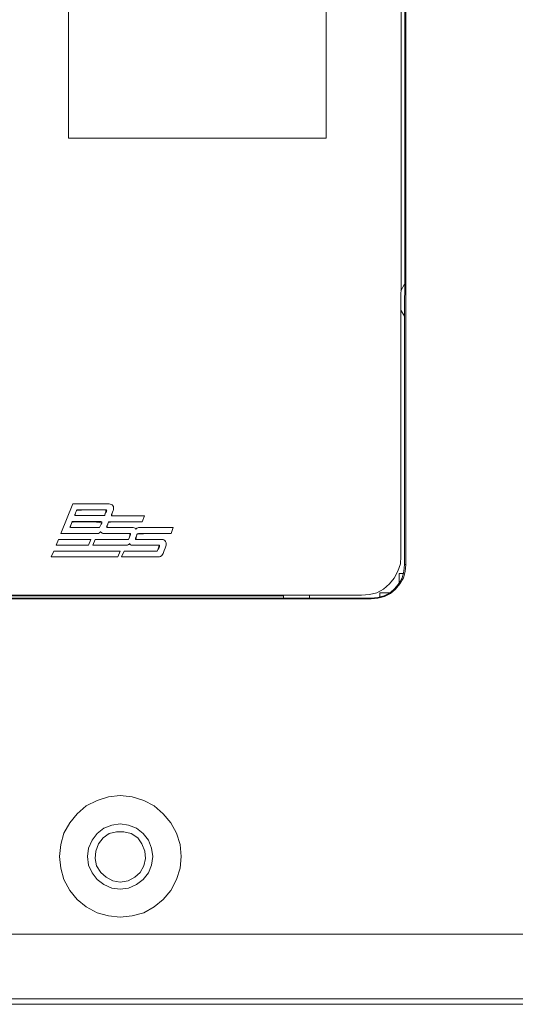
# Model space of a CAD drawing. Units: inches. Extents: x 1.86 to 6.41, y 3.6 to 8.09.
# Drawn here: x 2.99 to 4.13, y 3.6 to 5.86 of the extents above; entities that cross this region are included whole.
import ezdxf

# ---------------------------------------------------------------- set-up
doc = ezdxf.new("R2010")
doc.units = ezdxf.units.IN
doc.header["$MEASUREMENT"] = 0
doc.layers.add('Layer 1', color=7, linetype='Continuous')

# ---------------------------------------------------------------- blocks, each defined once
blk = doc.blocks.new('block 524')
at = {"layer": 'Layer 1', "color": 7, "lineweight": 9, "true_color": 0xffffff}
blk.add_lwpolyline([(2.6695, 4.5411), (3.7792, 4.5411)], dxfattribs=at)
blk = doc.blocks.new('block 525')
at = {"layer": 'Layer 1', "color": 7, "lineweight": 9, "true_color": 0xffffff}
blk.add_lwpolyline([(3.7792, 4.5411), (3.7972, 4.5424), (3.8139, 4.5466), (3.8292, 4.5549), (3.8431, 4.5674), (3.8542, 4.5799), (3.8625, 4.5966), (3.8681, 4.6133), (3.8695, 4.6299)], dxfattribs=at)
blk = doc.blocks.new('block 526')
at = {"layer": 'Layer 1', "color": 7, "lineweight": 9, "true_color": 0xffffff}
blk.add_lwpolyline([(3.8695, 4.6299), (3.8709, 7.0603)], dxfattribs=at)
blk = doc.blocks.new('block 556')
at = {"layer": 'Layer 1', "color": 7, "lineweight": 9, "true_color": 0xffffff}
blk.add_lwpolyline([(1.8668, 3.6022), (6.3957, 3.6022)], dxfattribs=at)
blk = doc.blocks.new('block 577')
at = {"layer": 'Layer 1', "color": 7, "lineweight": 9, "true_color": 0xffffff}
blk.add_lwpolyline([(6.3846, 3.6147), (1.8779, 3.6147)], dxfattribs=at)
blk = doc.blocks.new('block 579')
at = {"layer": 'Layer 1', "color": 7, "lineweight": 9, "true_color": 0xffffff}
blk.add_lwpolyline([(3.2251, 3.8661), (3.2445, 3.8689), (3.2625, 3.8772), (3.2778, 3.8883), (3.2903, 3.9036), (3.2973, 3.9216), (3.3, 3.9411), (3.2973, 3.9605), (3.2903, 3.9786), (3.2778, 3.9939), (3.2625, 4.0064), (3.2445, 4.0133), (3.2251, 4.0161), (3.2056, 4.0133), (3.1876, 4.0064), (3.1723, 3.9939), (3.1612, 3.9786), (3.1528, 3.9605), (3.1501, 3.9411), (3.1528, 3.9216), (3.1612, 3.9036), (3.1723, 3.8883), (3.1876, 3.8772), (3.2056, 3.8689), (3.2251, 3.8661)], dxfattribs=at)
blk = doc.blocks.new('block 581')
at = {"layer": 'Layer 1', "color": 7, "lineweight": 9, "true_color": 0xffffff}
blk.add_lwpolyline([(3.8014, 4.5341), (2.6501, 4.5341)], dxfattribs=at)
blk = doc.blocks.new('block 584')
at = {"layer": 'Layer 1', "color": 7, "lineweight": 9, "true_color": 0xffffff}
blk.add_lwpolyline([(3.8778, 4.6119), (3.8764, 4.5966), (3.8722, 4.5813), (3.8653, 4.5688), (3.8556, 4.5563), (3.8445, 4.5466), (3.8306, 4.5397), (3.8167, 4.5355), (3.8014, 4.5341)], dxfattribs=at)
blk = doc.blocks.new('block 585')
at = {"layer": 'Layer 1', "color": 7, "lineweight": 9, "true_color": 0xffffff}
blk.add_lwpolyline([(3.8014, 4.5341), (3.8014, 4.5327)], dxfattribs=at)
blk = doc.blocks.new('block 594')
at = {"layer": 'Layer 1', "color": 7, "lineweight": 9, "true_color": 0xffffff}
blk.add_lwpolyline([(3.8792, 7.0826), (3.8778, 4.6119)], dxfattribs=at)
blk = doc.blocks.new('block 595')
at = {"layer": 'Layer 1', "color": 7, "lineweight": 9, "true_color": 0xffffff}
blk.add_lwpolyline([(3.8778, 4.6119), (3.8806, 4.6119)], dxfattribs=at)
blk = doc.blocks.new('block 615')
at = {"layer": 'Layer 1', "color": 7, "lineweight": 9, "true_color": 0xffffff}
blk.add_lwpolyline([(3.2251, 3.8022), (3.2528, 3.805), (3.2792, 3.8119), (3.3028, 3.8258), (3.3237, 3.8425), (3.3417, 3.8633), (3.3542, 3.8883), (3.3625, 3.9147), (3.3653, 3.9411), (3.3625, 3.9689), (3.3542, 3.9953), (3.3417, 4.0189), (3.3237, 4.0397), (3.3028, 4.0578), (3.2792, 4.0703), (3.2528, 4.0786), (3.2251, 4.0814), (3.1987, 4.0786), (3.1723, 4.0703), (3.1473, 4.0578), (3.1264, 4.0397), (3.1098, 4.0189), (3.0959, 3.9953), (3.0889, 3.9689), (3.0862, 3.9411), (3.0889, 3.9147), (3.0959, 3.8883), (3.1098, 3.8633), (3.1264, 3.8425), (3.1473, 3.8258), (3.1723, 3.8119), (3.1987, 3.805), (3.2251, 3.8022)], dxfattribs=at)
blk = doc.blocks.new('block 618')
at = {"layer": 'Layer 1', "color": 7, "lineweight": 9, "true_color": 0xffffff}
blk.add_lwpolyline([(3.8806, 4.6119), (3.8806, 7.0826)], dxfattribs=at)
blk = doc.blocks.new('block 619')
at = {"layer": 'Layer 1', "color": 7, "lineweight": 9, "true_color": 0xffffff}
blk.add_lwpolyline([(3.8014, 4.5327), (3.8167, 4.5341), (3.832, 4.5383), (3.8458, 4.5452), (3.857, 4.5549), (3.8667, 4.5674), (3.875, 4.5813), (3.8792, 4.5952), (3.8806, 4.6119)], dxfattribs=at)
blk = doc.blocks.new('block 620')
at = {"layer": 'Layer 1', "color": 7, "lineweight": 9, "true_color": 0xffffff}
blk.add_lwpolyline([(2.6501, 4.5327), (3.8014, 4.5327)], dxfattribs=at)
blk = doc.blocks.new('block 632')
at = {"layer": 'Layer 1', "color": 7, "lineweight": 9, "true_color": 0xffffff}
blk.add_lwpolyline([(2.0182, 3.7633), (6.2443, 3.7633)], dxfattribs=at)
blk = doc.blocks.new('block 690')
at = {"layer": 'Layer 1', "color": 7, "lineweight": 9, "true_color": 0xffffff}
blk.add_lwpolyline([(3.2251, 3.8828), (3.2431, 3.8855), (3.2584, 3.8939), (3.2709, 3.905), (3.2792, 3.9203), (3.2834, 3.9369), (3.282, 3.9536), (3.2751, 3.9703), (3.2653, 3.9841), (3.2501, 3.9939), (3.2334, 3.998), (3.2167, 3.998), (3.2001, 3.9939), (3.1862, 3.9841), (3.1751, 3.9703), (3.1695, 3.9536), (3.1681, 3.9369), (3.1709, 3.9203), (3.1806, 3.905), (3.1931, 3.8939), (3.2084, 3.8855), (3.2251, 3.8828)], dxfattribs=at)
blk = doc.blocks.new('block 693')
at = {"layer": 'Layer 1', "color": 7, "lineweight": 9, "true_color": 0xffffff}
blk.add_lwpolyline([(3.6, 4.5341), (3.6, 4.5397)], dxfattribs=at)
blk = doc.blocks.new('block 703')
at = {"layer": 'Layer 1', "color": 7, "lineweight": 9, "true_color": 0xffffff}
blk.add_lwpolyline([(3.6, 4.5397), (2.8501, 4.5397)], dxfattribs=at)
blk = doc.blocks.new('block 704')
at = {"layer": 'Layer 1', "color": 7, "lineweight": 9, "true_color": 0xffffff}
blk.add_lwpolyline([(3.6, 4.5397), (3.6, 4.5411)], dxfattribs=at)
blk = doc.blocks.new('block 705')
at = {"layer": 'Layer 1', "color": 7, "lineweight": 9, "true_color": 0xffffff}
blk.add_lwpolyline([(3.6598, 4.5411), (3.6598, 4.5341)], dxfattribs=at)
blk = doc.blocks.new('block 706')
at = {"layer": 'Layer 1', "color": 7, "lineweight": 9, "true_color": 0xffffff}
blk.add_lwpolyline([(3.8208, 4.5466), (3.8208, 4.5369)], dxfattribs=at)
blk = doc.blocks.new('block 707')
at = {"layer": 'Layer 1', "color": 7, "lineweight": 9, "true_color": 0xffffff}
blk.add_lwpolyline([(3.8431, 4.5466), (3.8208, 4.5466)], dxfattribs=at)
blk = doc.blocks.new('block 708')
at = {"layer": 'Layer 1', "color": 7, "lineweight": 9, "true_color": 0xffffff}
blk.add_lwpolyline([(3.8653, 4.5911), (3.8653, 4.5688)], dxfattribs=at)
blk = doc.blocks.new('block 709')
at = {"layer": 'Layer 1', "color": 7, "lineweight": 9, "true_color": 0xffffff}
blk.add_lwpolyline([(3.875, 4.5911), (3.8653, 4.5911)], dxfattribs=at)
blk = doc.blocks.new('block 710')
at = {"layer": 'Layer 1', "color": 7, "lineweight": 9, "true_color": 0xffffff}
blk.add_lwpolyline([(3.875, 4.5897), (3.875, 4.5911)], dxfattribs=at)
blk = doc.blocks.new('block 728')
at = {"layer": 'Layer 1', "color": 7, "lineweight": 9, "true_color": 0xffffff}
blk.add_lwpolyline([(3.8695, 5.1952), (3.8778, 5.1813)], dxfattribs=at)
blk = doc.blocks.new('block 729')
at = {"layer": 'Layer 1', "color": 7, "lineweight": 9, "true_color": 0xffffff}
blk.add_lwpolyline([(3.8778, 5.2549), (3.8695, 5.2396)], dxfattribs=at)
blk = doc.blocks.new('block 3')
at = {"layer": 'Layer 1'}
for name in ['block 594', 'block 618', 'block 526', 'block 729', 'block 728', 'block 525', 'block 584', 'block 619', 'block 595', 'block 708', 'block 709', 'block 710', 'block 706', 'block 707', 'block 581', 'block 620', 'block 524', 'block 703', 'block 704', 'block 693', 'block 705', 'block 585', 'block 615', 'block 579', 'block 690', 'block 632', 'block 556', 'block 577']:
    blk.add_blockref(name, (0, 0), dxfattribs=at)
blk = doc.blocks.new('block 745')
at = {"layer": 'Layer 1', "color": 7, "lineweight": 9, "true_color": 0xffffff}
blk.add_lwpolyline([(3.1065, 5.5903), (3.6982, 5.5903)], dxfattribs=at)
blk = doc.blocks.new('block 746')
at = {"layer": 'Layer 1', "color": 7, "lineweight": 9, "true_color": 0xffffff}
blk.add_lwpolyline([(3.6982, 6.7833), (3.6982, 5.5903)], dxfattribs=at)
blk = doc.blocks.new('block 747')
at = {"layer": 'Layer 1', "color": 7, "lineweight": 9, "true_color": 0xffffff}
blk.add_lwpolyline([(3.1065, 6.7833), (3.6982, 6.7833)], dxfattribs=at)
blk = doc.blocks.new('block 748')
at = {"layer": 'Layer 1', "color": 7, "lineweight": 9, "true_color": 0xffffff}
blk.add_lwpolyline([(3.1065, 6.7833), (3.1065, 5.5903)], dxfattribs=at)
blk = doc.blocks.new('block 752')
at = {"layer": 'Layer 1', "color": 7, "lineweight": 9, "true_color": 0xffffff}
blk.add_lwpolyline([(3.0835, 4.6692), (3.078, 4.6557), (3.1524, 4.6557), (3.1578, 4.6692), (3.0835, 4.6692)], dxfattribs=at)
blk = doc.blocks.new('block 753')
at = {"layer": 'Layer 1', "color": 7, "lineweight": 9, "true_color": 0xffffff}
blk.add_lwpolyline([(3.0835, 4.6692), (3.078, 4.6557), (3.1524, 4.6557), (3.1578, 4.6692), (3.0835, 4.6692), (3.0835, 4.6692)], dxfattribs=at)
blk = doc.blocks.new('block 751')
at = {"layer": 'Layer 1'}
for name in ['block 752', 'block 753']:
    blk.add_blockref(name, (0, 0), dxfattribs=at)
blk = doc.blocks.new('block 755')
at = {"layer": 'Layer 1', "color": 7, "lineweight": 9, "true_color": 0xffffff}
blk.add_lwpolyline([(3.0726, 4.6423), (3.0671, 4.6288), (3.2195, 4.6288), (3.2248, 4.6423), (3.0726, 4.6423)], dxfattribs=at)
blk = doc.blocks.new('block 756')
at = {"layer": 'Layer 1', "color": 7, "lineweight": 9, "true_color": 0xffffff}
blk.add_lwpolyline([(3.0726, 4.6423), (3.0671, 4.6288), (3.2195, 4.6288), (3.2248, 4.6423), (3.0726, 4.6423), (3.0726, 4.6423)], dxfattribs=at)
blk = doc.blocks.new('block 754')
at = {"layer": 'Layer 1'}
for name in ['block 755', 'block 756']:
    blk.add_blockref(name, (0, 0), dxfattribs=at)
blk = doc.blocks.new('block 757')
at = {"layer": 'Layer 1', "color": 7, "lineweight": 9, "true_color": 0xffffff}
blk.add_open_spline([(3.264, 4.6812), (3.264, 4.6812), (3.2643, 4.6827), (3.2668, 4.6827), (3.2692, 4.6827), (3.3418, 4.6827), (3.3418, 4.6827), (3.3418, 4.6827), (3.3471, 4.6962), (3.3471, 4.6962), (3.3471, 4.6962), (3.2668, 4.6962), (3.2668, 4.6962), (3.2668, 4.6962), (3.2654, 4.6962), (3.2635, 4.695), (3.2616, 4.6938), (3.261, 4.6929), (3.261, 4.6929), (3.261, 4.6929), (3.2589, 4.6962), (3.2546, 4.6962), (3.2502, 4.6962), (3.1949, 4.6962), (3.1949, 4.6962), (3.1949, 4.6962), (3.1932, 4.697), (3.1941, 4.6991), (3.195, 4.7011), (3.1982, 4.7087), (3.1982, 4.7087), (3.1982, 4.7087), (3.1988, 4.7098), (3.2007, 4.7098), (3.2027, 4.7098), (3.2755, 4.7098), (3.2755, 4.7098), (3.2755, 4.7098), (3.281, 4.7235), (3.281, 4.7235), (3.281, 4.7235), (3.2058, 4.7235), (3.2058, 4.7235), (3.2058, 4.7235), (3.2042, 4.724), (3.2049, 4.7259), (3.2055, 4.7279), (3.2091, 4.7361), (3.2095, 4.7371), (3.2099, 4.7382), (3.2126, 4.7506), (3.1996, 4.7506), (3.1867, 4.7506), (3.1163, 4.7506), (3.1163, 4.7506), (3.1163, 4.7506), (3.0889, 4.6827), (3.0889, 4.6827), (3.0889, 4.6827), (3.1738, 4.6827), (3.1738, 4.6827), (3.1738, 4.6827), (3.1761, 4.6826), (3.1779, 4.684), (3.1798, 4.6855), (3.1805, 4.6865), (3.1805, 4.6865), (3.1805, 4.6865), (3.183, 4.6827), (3.1856, 4.6827), (3.1881, 4.6827), (3.2477, 4.6827), (3.2477, 4.6827), (3.2477, 4.6827), (3.2497, 4.6818), (3.249, 4.6801), (3.2484, 4.6783), (3.2445, 4.6692), (3.2445, 4.6692), (3.2445, 4.6692), (3.1678, 4.6692), (3.1678, 4.6692), (3.1678, 4.6692), (3.1626, 4.6557), (3.1626, 4.6557), (3.1626, 4.6557), (3.2409, 4.6557), (3.2409, 4.6557), (3.2409, 4.6557), (3.2432, 4.6556), (3.2449, 4.6571), (3.2467, 4.6586), (3.2471, 4.6594), (3.2471, 4.6594), (3.2471, 4.6594), (3.2482, 4.6557), (3.2529, 4.6557), (3.2576, 4.6557), (3.3145, 4.6557), (3.3145, 4.6557), (3.3145, 4.6557), (3.3162, 4.6549), (3.3155, 4.6531), (3.3148, 4.6513), (3.3103, 4.6423), (3.3103, 4.6423), (3.3103, 4.6423), (3.2341, 4.6423), (3.2341, 4.6423), (3.2341, 4.6423), (3.2284, 4.6288), (3.2284, 4.6288), (3.2284, 4.6288), (3.314, 4.6288), (3.314, 4.6288), (3.314, 4.6288), (3.3205, 4.6288), (3.3235, 4.6369), (3.3266, 4.6451), (3.3305, 4.6557), (3.3305, 4.6557), (3.3307, 4.6568), (3.3321, 4.6606), (3.3295, 4.6642), (3.3268, 4.668), (3.3239, 4.6691), (3.3216, 4.6692), (3.3193, 4.6693), (3.2613, 4.6692), (3.2613, 4.6692), (3.2613, 4.6692), (3.2592, 4.6696), (3.2602, 4.6723), (3.2608, 4.6739), (3.264, 4.6812), (3.264, 4.6812)], degree=3, knots=[0, 0, 0, 0, 1, 1, 1, 2, 2, 2, 3, 3, 3, 4, 4, 4, 5, 5, 5, 6, 6, 6, 7, 7, 7, 8, 8, 8, 9, 9, 9, 10, 10, 10, 11, 11, 11, 12, 12, 12, 13, 13, 13, 14, 14, 14, 15, 15, 15, 16, 16, 16, 17, 17, 17, 18, 18, 18, 19, 19, 19, 20, 20, 20, 21, 21, 21, 22, 22, 22, 23, 23, 23, 24, 24, 24, 25, 25, 25, 26, 26, 26, 27, 27, 27, 28, 28, 28, 29, 29, 29, 30, 30, 30, 31, 31, 31, 32, 32, 32, 33, 33, 33, 34, 34, 34, 35, 35, 35, 36, 36, 36, 37, 37, 37, 38, 38, 38, 39, 39, 39, 40, 40, 40, 41, 41, 41, 42, 42, 42, 43, 43, 43, 44, 44, 44, 45, 45, 45, 45], dxfattribs=at)
blk = doc.blocks.new('block 758')
at = {"layer": 'Layer 1', "color": 7, "lineweight": 9, "true_color": 0xffffff}
blk.add_open_spline([(3.1828, 4.7065), (3.1824, 4.7055), (3.178, 4.6962), (3.178, 4.6962), (3.178, 4.6962), (3.1123, 4.6962), (3.1109, 4.6962), (3.1096, 4.6962), (3.1097, 4.6975), (3.1097, 4.6975), (3.1097, 4.6975), (3.1134, 4.7066), (3.114, 4.7084), (3.1147, 4.71), (3.1167, 4.7102), (3.1167, 4.7102), (3.1167, 4.7102), (3.1787, 4.7101), (3.1809, 4.7101), (3.183, 4.7101), (3.1832, 4.7075), (3.1828, 4.7065)], degree=3, knots=[0, 0, 0, 0, 1, 1, 1, 2, 2, 2, 3, 3, 3, 4, 4, 4, 5, 5, 5, 6, 6, 6, 7, 7, 7, 7], dxfattribs=at)
blk = doc.blocks.new('block 759')
at = {"layer": 'Layer 1', "color": 7, "lineweight": 9, "true_color": 0xffffff}
blk.add_open_spline([(3.189, 4.7236), (3.189, 4.7236), (3.1221, 4.7236), (3.1221, 4.7236), (3.1221, 4.7236), (3.121, 4.7236), (3.121, 4.7249), (3.1209, 4.7254), (3.1211, 4.7261), (3.1211, 4.7261), (3.1211, 4.7261), (3.1244, 4.7341), (3.125, 4.7357), (3.1256, 4.7373), (3.1277, 4.7371), (3.1277, 4.7371), (3.1277, 4.7371), (3.1895, 4.7371), (3.1923, 4.7371), (3.1952, 4.7371), (3.1941, 4.7341), (3.1935, 4.733), (3.1929, 4.7318), (3.189, 4.7236), (3.189, 4.7236)], degree=3, knots=[0, 0, 0, 0, 1, 1, 1, 2, 2, 2, 3, 3, 3, 4, 4, 4, 5, 5, 5, 6, 6, 6, 7, 7, 7, 8, 8, 8, 8], dxfattribs=at)
blk = doc.blocks.new('block 760')
at = {"layer": 'Layer 1', "color": 7, "lineweight": 9, "true_color": 0xffffff}
for points, knots in [([(3.264, 4.6812), (3.2692, 4.6827), (3.3418, 4.6827), (3.3418, 4.6827), (3.3418, 4.6827), (3.3471, 4.6962), (3.3471, 4.6962), (3.3471, 4.6962), (3.2668, 4.6962), (3.2668, 4.6962), (3.2616, 4.6938), (3.261, 4.6929), (3.261, 4.6929), (3.261, 4.6929), (3.2589, 4.6962), (3.2546, 4.6962), (3.2502, 4.6962), (3.1949, 4.6962), (3.1949, 4.6962), (3.195, 4.7011), (3.1982, 4.7087), (3.1982, 4.7087), (3.2027, 4.7098), (3.2755, 4.7098), (3.2755, 4.7098), (3.2755, 4.7098), (3.281, 4.7235), (3.281, 4.7235), (3.281, 4.7235), (3.2058, 4.7235), (3.2058, 4.7235), (3.2055, 4.7279), (3.2091, 4.7361), (3.2095, 4.7371), (3.2099, 4.7382), (3.2126, 4.7506), (3.1996, 4.7506), (3.1867, 4.7506), (3.1163, 4.7506), (3.1163, 4.7506), (3.1163, 4.7506), (3.0889, 4.6827), (3.0889, 4.6827), (3.0889, 4.6827), (3.1738, 4.6827), (3.1738, 4.6827), (3.1798, 4.6855), (3.1805, 4.6865), (3.1805, 4.6865), (3.1805, 4.6865), (3.183, 4.6827), (3.1856, 4.6827), (3.1881, 4.6827), (3.2477, 4.6827), (3.2477, 4.6827), (3.2484, 4.6783), (3.2445, 4.6692), (3.2445, 4.6692), (3.2445, 4.6692), (3.1678, 4.6692), (3.1678, 4.6692), (3.1678, 4.6692), (3.1626, 4.6557), (3.1626, 4.6557), (3.1626, 4.6557), (3.2409, 4.6557), (3.2409, 4.6557), (3.2467, 4.6586), (3.2471, 4.6594), (3.2471, 4.6594), (3.2471, 4.6594), (3.2482, 4.6557), (3.2529, 4.6557), (3.2576, 4.6557), (3.3145, 4.6557), (3.3145, 4.6557), (3.3148, 4.6513), (3.3103, 4.6423), (3.3103, 4.6423), (3.3103, 4.6423), (3.2341, 4.6423), (3.2341, 4.6423), (3.2341, 4.6423), (3.2284, 4.6288), (3.2284, 4.6288), (3.2284, 4.6288), (3.314, 4.6288), (3.314, 4.6288), (3.314, 4.6288), (3.3205, 4.6288), (3.3235, 4.6369), (3.3266, 4.6451), (3.3305, 4.6557), (3.3305, 4.6557), (3.3307, 4.6568), (3.3321, 4.6606), (3.3295, 4.6642), (3.3268, 4.668), (3.3239, 4.6691), (3.3216, 4.6692), (3.3193, 4.6693), (3.2613, 4.6692), (3.2613, 4.6692), (3.2608, 4.6739), (3.264, 4.6812), (3.264, 4.6812)], [0, 0, 0, 0, 1, 1, 1, 2, 2, 2, 3, 3, 3, 4, 4, 4, 5, 5, 5, 6, 6, 6, 7, 7, 7, 8, 8, 8, 9, 9, 9, 10, 10, 10, 11, 11, 11, 12, 12, 12, 13, 13, 13, 14, 14, 14, 15, 15, 15, 16, 16, 16, 17, 17, 17, 18, 18, 18, 19, 19, 19, 20, 20, 20, 21, 21, 21, 22, 22, 22, 23, 23, 23, 24, 24, 24, 25, 25, 25, 26, 26, 26, 27, 27, 27, 28, 28, 28, 29, 29, 29, 30, 30, 30, 31, 31, 31, 32, 32, 32, 33, 33, 33, 34, 34, 34, 35, 35, 35, 35]), ([(3.189, 4.7236), (3.189, 4.7236), (3.1221, 4.7236), (3.1221, 4.7236), (3.1211, 4.7261), (3.1244, 4.7341), (3.125, 4.7357), (3.1277, 4.7371), (3.1895, 4.7371), (3.1923, 4.7371), (3.1929, 4.7318), (3.189, 4.7236), (3.189, 4.7236)], [0, 0, 0, 0, 1, 1, 1, 2, 2, 2, 3, 3, 3, 4, 4, 4, 4]), ([(3.1828, 4.7065), (3.1824, 4.7055), (3.178, 4.6962), (3.178, 4.6962), (3.178, 4.6962), (3.1123, 4.6962), (3.1109, 4.6962), (3.1097, 4.6975), (3.1134, 4.7066), (3.114, 4.7084), (3.1167, 4.7102), (3.1787, 4.7101), (3.1828, 4.7065)], [0, 0, 0, 0, 1, 1, 1, 2, 2, 2, 3, 3, 3, 4, 4, 4, 4])]:
    blk.add_open_spline(points, degree=3, knots=knots, dxfattribs=at)
blk = doc.blocks.new('block 750')
at = {"layer": 'Layer 1'}
for name in ['block 757', 'block 760', 'block 759', 'block 758', 'block 751', 'block 754']:
    blk.add_blockref(name, (0, 0), dxfattribs=at)
blk = doc.blocks.new('block 749')
at = {"layer": 'Layer 1'}
blk.add_blockref('block 750', (0, 0), dxfattribs=at)
blk = doc.blocks.new('block 744')
at = {"layer": 'Layer 1'}
for name in ['block 747', 'block 748', 'block 746', 'block 745', 'block 749']:
    blk.add_blockref(name, (0, 0), dxfattribs=at)
blk = doc.blocks.new('block 2')
at = {"layer": 'Layer 1'}
for name in ['block 3', 'block 744']:
    blk.add_blockref(name, (0, 0), dxfattribs=at)

msp = doc.modelspace()

# ---------------------------------------------------------------- block references
at = {"layer": 'Layer 1'}
msp.add_blockref('block 2', (0, 0), dxfattribs=at)

doc.saveas('drawing.dxf')
